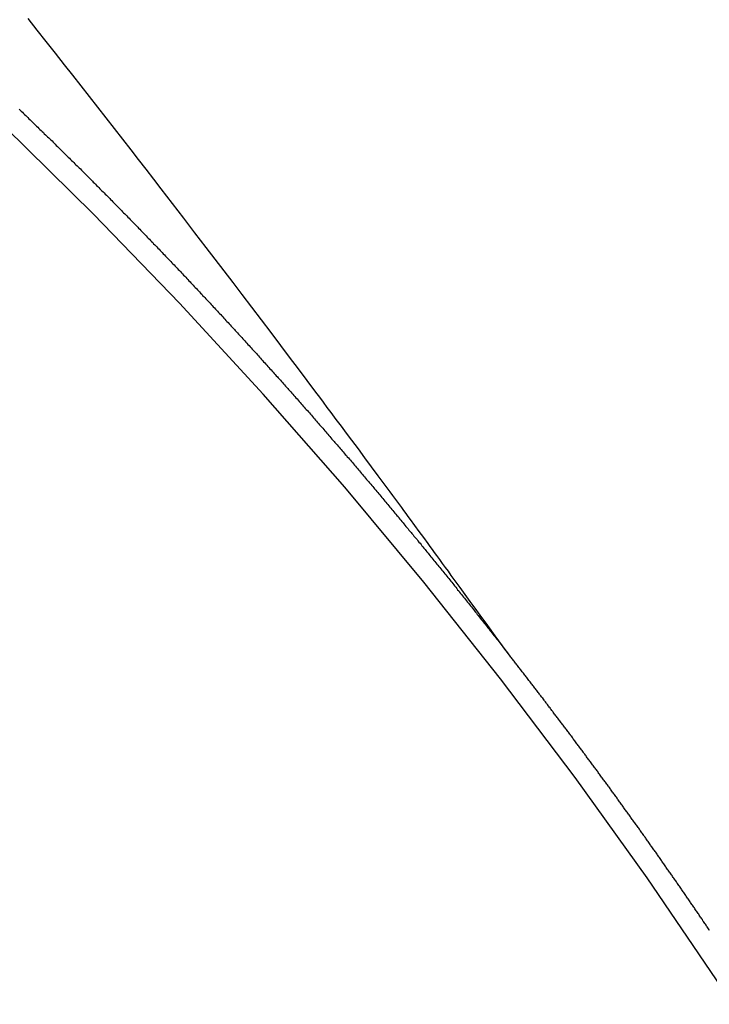
# Model space of a CAD drawing. Extents: x 0 to 26473, y -11045 to -2175.
# Drawn here: x 15923 to 15927, y -4099 to -4093 of the extents above; entities that cross this region are included whole.
import ezdxf

# ---------------------------------------------------------------- set-up
doc = ezdxf.new("R2010")
doc.units = 0
doc.header["$LTSCALE"] = 50
doc.header["$MEASUREMENT"] = 0
doc.linetypes.add('CENTER2', pattern=[1.125, 0.75, -0.125, 0.125, -0.125])
doc.linetypes.add('HIDDEN', pattern=[0.375, 0.25, -0.125])
doc.layers.get('0').update_dxf_attribs({"linetype": 'CONTINUOUS'})
doc.layers.add('150-機器', color=8, linetype='CONTINUOUS')
doc.layers.add('160-文字', color=254, linetype='CONTINUOUS')
doc.styles.add('KH001', font='txt')
doc.dimstyles.new('KH1xx030', dxfattribs={"dimscale": 30, "dimtxt": 2, "dimasz": 0.6, "dimexe": 0.3, "dimexo": 1.2, "dimgap": 0.5, "dimtad": 3, "dimdec": 1, "dimdsep": 46, "dimlunit": 6, "dimtxsty": 'KH001', "dimblk": 'DOT', "dimcen": 1, "dimdle": 1, "dimclrd": 256, "dimclre": 256, "dimclrt": 256, "dimadec": 0, "dimazin": 0, "dimtfac": 1, "dimtdec": 1, "dimtix": 1, "dimtmove": 2, "dimatfit": 3, "dimldrblk": 'CLOSEDBLANK', "dimfxl": 1, "dimtolj": 1, "dimtzin": 0, "dimlwd": -1, "dimlwe": -1, "dimarcsym": 0})

# ---------------------------------------------------------------- blocks, each defined once
blk = doc.blocks.new('_ClosedBlank')
at = {"color": 0, "linetype": 'ByBlock', "lineweight": -2}
for p, q in [((-1, 0.16667), (0, 0)), ((-1, 0.16667), (-1, -0.16667)), ((0, 0), (-1, -0.16667))]:
    blk.add_line(p, q, dxfattribs=at)
blk = doc.blocks.new('_Dot')
at = {"color": 0, "linetype": 'ByBlock', "lineweight": -2}
blk.add_line((-0.5, 0), (-1, 0), dxfattribs=at)
at = {"color": 0, "linetype": 'ByBlock', "const_width": 0.5}
blk.add_lwpolyline([(-0.25, 0, 1), (0.25, 0, 1)], format="xyb", close=True, dxfattribs=at)
blk = doc.blocks.new('F402_H')
at = {"layer": '150-機器', "color": 13, "linetype": 'CENTER2'}
blk.add_line((0, 0), (-244.018, -170.8633), dxfattribs=at)
at = {"layer": '150-機器', "color": 13, "linetype": 'HIDDEN'}
for points in [[(-218.9206, -151.3426), (-218.9663, -151.28), (-219.012, -151.2173), (-219.0577, -151.1546), (-219.1035, -151.092), (-219.1346, -151.0493), (-219.1658, -151.0066), (-219.1969, -150.9638), (-219.228, -150.9211), (-219.2459, -150.8965), (-219.2637, -150.8718), (-219.2816, -150.8472), (-219.2994, -150.8225), (-219.3171, -150.7981), (-219.3348, -150.7737), (-219.3525, -150.7492), (-219.3703, -150.7248), (-219.3837, -150.7065), (-219.3971, -150.6882), (-219.4105, -150.6699), (-219.424, -150.6516), (-219.451, -150.6148), (-219.478, -150.578), (-219.505, -150.5412), (-219.5319, -150.5044), (-219.5453, -150.4861), (-219.5588, -150.4678), (-219.5722, -150.4495), (-219.5856, -150.4312), (-219.6035, -150.4069), (-219.6214, -150.3826), (-219.6393, -150.3583), (-219.6573, -150.3341), (-219.6755, -150.3097), (-219.6938, -150.2854), (-219.7121, -150.261), (-219.7303, -150.2367), (-219.771, -150.182), (-219.8113, -150.1272), (-219.8517, -150.0724), (-219.8922, -150.0177), (-219.9239, -149.9753), (-219.9557, -149.9331), (-219.9875, -149.8908), (-220.0192, -149.8485), (-220.0424, -149.8172), (-220.0656, -149.7859), (-220.0887, -149.7546), (-220.1119, -149.7234), (-220.1655, -149.6516), (-220.2194, -149.5801), (-220.2736, -149.5088), (-220.3277, -149.4374), (-220.3871, -149.3591), (-220.4465, -149.2807), (-220.5059, -149.2024), (-220.5654, -149.1241), (-220.6203, -149.0521), (-220.6752, -148.9801), (-220.7303, -148.9081), (-220.7853, -148.8361), (-220.8542, -148.7462), (-220.9231, -148.6562), (-220.9921, -148.5664), (-221.0613, -148.4767), (-221.1075, -148.4171), (-221.1538, -148.3575), (-221.2001, -148.298), (-221.2464, -148.2385), (-221.2973, -148.1731), (-221.3482, -148.1077), (-221.3992, -148.0423), (-221.4502, -147.977), (-221.5012, -147.9117), (-221.5524, -147.8464), (-221.6035, -147.7812), (-221.6548, -147.7161), (-221.7106, -147.6453), (-221.7666, -147.5746), (-221.8225, -147.5039), (-221.8785, -147.4332)], [(-221.9335, -147.9892), (-221.9268, -147.9954), (-221.92, -148.0016), (-221.9132, -148.0078), (-221.9067, -148.0154), (-221.8999, -148.0216), (-221.8931, -148.0278), (-221.8863, -148.034), (-221.8795, -148.0402), (-221.873, -148.0478), (-221.8662, -148.054), (-221.8594, -148.0602), (-221.8526, -148.0665), (-221.8453, -148.0735), (-221.8393, -148.0803), (-221.8325, -148.0865), (-221.8258, -148.0927), (-221.819, -148.0989), (-221.8124, -148.1065), (-221.8057, -148.1127), (-221.7989, -148.1189), (-221.7921, -148.1251), (-221.7847, -148.1321), (-221.7788, -148.1389), (-221.772, -148.1451), (-221.7652, -148.1513), (-221.7584, -148.1575), (-221.7519, -148.1651), (-221.7451, -148.1714), (-221.7383, -148.1776), (-221.7315, -148.1838), (-221.725, -148.1914), (-221.7182, -148.1976), (-221.7114, -148.2038), (-221.7055, -148.2106), (-221.6981, -148.2176), (-221.6913, -148.2238), (-221.6846, -148.23), (-221.6786, -148.2368), (-221.6712, -148.2438), (-221.6645, -148.25), (-221.6585, -148.2568), (-221.6511, -148.2638), (-221.6443, -148.27), (-221.6376, -148.2762), (-221.6316, -148.283), (-221.6242, -148.2901), (-221.6175, -148.2963), (-221.6115, -148.303), (-221.6047, -148.3093), (-221.5974, -148.3163), (-221.5914, -148.3231), (-221.5846, -148.3293), (-221.5773, -148.3363), (-221.5713, -148.3431), (-221.5645, -148.3493), (-221.5577, -148.3555), (-221.5512, -148.3631), (-221.5444, -148.3693), (-221.5376, -148.3755), (-221.5311, -148.3831), (-221.5243, -148.3893), (-221.5175, -148.3955), (-221.5116, -148.4023), (-221.5042, -148.4093), (-221.4974, -148.4155), (-221.4915, -148.4223), (-221.4841, -148.4293), (-221.4781, -148.4361), (-221.4714, -148.4423), (-221.464, -148.4494), (-221.458, -148.4561), (-221.4512, -148.4623), (-221.4445, -148.4686), (-221.4379, -148.4762), (-221.4311, -148.4824), (-221.4252, -148.4891), (-221.4178, -148.4962), (-221.411, -148.5024), (-221.4051, -148.5092), (-221.3977, -148.5162), (-221.3918, -148.523), (-221.385, -148.5292), (-221.3776, -148.5362), (-221.3717, -148.543), (-221.3649, -148.5492), (-221.3583, -148.5568), (-221.3516, -148.563), (-221.3456, -148.5698), (-221.3382, -148.5768), (-221.3315, -148.583), (-221.3255, -148.5898), (-221.3181, -148.5968), (-221.3122, -148.6036), (-221.3054, -148.6098), (-221.2988, -148.6174), (-221.2921, -148.6236), (-221.2853, -148.6298), (-221.2787, -148.6374), (-221.272, -148.6436), (-221.266, -148.6504), (-221.2586, -148.6574), (-221.2527, -148.6642), (-221.2459, -148.6704), (-221.2394, -148.678), (-221.2326, -148.6842), (-221.226, -148.6918), (-221.2193, -148.698), (-221.2133, -148.7048), (-221.2059, -148.7118), (-221.2, -148.7186), (-221.1932, -148.7248), (-221.1866, -148.7324), (-221.1799, -148.7386), (-221.1739, -148.7454), (-221.1665, -148.7524), (-221.1606, -148.7592), (-221.1532, -148.7663), (-221.1473, -148.773), (-221.1405, -148.7792), (-221.1339, -148.7868), (-221.1272, -148.7931), (-221.1212, -148.7998), (-221.1138, -148.8069), (-221.1079, -148.8136), (-221.1005, -148.8207), (-221.0946, -148.8274), (-221.0878, -148.8337), (-221.0812, -148.8413), (-221.0744, -148.8475), (-221.0679, -148.8551), (-221.0611, -148.8613), (-221.0552, -148.868), (-221.0486, -148.8756), (-221.0418, -148.8819), (-221.0353, -148.8895), (-221.0285, -148.8957), (-221.0226, -148.9024), (-221.0152, -148.9095), (-221.0092, -148.9162), (-221.0019, -148.9233), (-220.9959, -148.9301), (-220.99, -148.9368), (-220.9826, -148.9439), (-220.9766, -148.9506), (-220.9693, -148.9577), (-220.9633, -148.9644), (-220.9573, -148.9712), (-220.95, -148.9783), (-220.944, -148.985), (-220.9367, -148.9921), (-220.9307, -148.9988), (-220.9247, -149.0056), (-220.9174, -149.0126), (-220.9114, -149.0194), (-220.9041, -149.0265), (-220.8981, -149.0332), (-220.8916, -149.0408), (-220.8848, -149.047), (-220.8788, -149.0538), (-220.8715, -149.0608), (-220.8655, -149.0676), (-220.859, -149.0752), (-220.8522, -149.0814), (-220.8456, -149.089), (-220.8397, -149.0958), (-220.8329, -149.102), (-220.8263, -149.1096), (-220.8204, -149.1164), (-220.813, -149.1234), (-220.8071, -149.1302), (-220.8005, -149.1378), (-220.7937, -149.144), (-220.7872, -149.1516), (-220.7812, -149.1584), (-220.7745, -149.1646), (-220.7679, -149.1722), (-220.762, -149.179), (-220.7546, -149.186), (-220.7486, -149.1928), (-220.7421, -149.2004), (-220.7353, -149.2066), (-220.7288, -149.2142), (-220.7228, -149.221), (-220.7155, -149.228), (-220.7095, -149.2348), (-220.7035, -149.2416), (-220.6962, -149.2486), (-220.6902, -149.2554), (-220.6837, -149.263), (-220.6777, -149.2697), (-220.6703, -149.2768), (-220.6644, -149.2836), (-220.6578, -149.2911), (-220.6511, -149.2974), (-220.6445, -149.305), (-220.6386, -149.3117), (-220.632, -149.3193), (-220.6252, -149.3255), (-220.6187, -149.3331), (-220.6127, -149.3399), (-220.6068, -149.3467), (-220.5994, -149.3537), (-220.5935, -149.3605), (-220.5869, -149.3681), (-220.5809, -149.3749), (-220.5736, -149.3819), (-220.5676, -149.3887), (-220.5611, -149.3963), (-220.5551, -149.4031), (-220.5478, -149.4101), (-220.5418, -149.4169), (-220.5353, -149.4245), (-220.5293, -149.4313), (-220.5219, -149.4383), (-220.516, -149.4451), (-220.5094, -149.4527), (-220.5035, -149.4594), (-220.4969, -149.467), (-220.4902, -149.4732), (-220.4836, -149.4808), (-220.4777, -149.4876), (-220.4711, -149.4952), (-220.4652, -149.502), (-220.4578, -149.509), (-220.4518, -149.5158), (-220.4453, -149.5234), (-220.4393, -149.5302), (-220.4328, -149.5378), (-220.426, -149.544), (-220.4195, -149.5516), (-220.4135, -149.5584), (-220.407, -149.566), (-220.401, -149.5728), (-220.3945, -149.5804), (-220.3877, -149.5866), (-220.3811, -149.5942), (-220.3752, -149.6009), (-220.3686, -149.6085), (-220.3627, -149.6153), (-220.3561, -149.6229), (-220.3488, -149.6299), (-220.3428, -149.6367), (-220.3363, -149.6443), (-220.3303, -149.6511), (-220.3238, -149.6587), (-220.3178, -149.6655), (-220.3113, -149.6731), (-220.3053, -149.6799), (-220.298, -149.6869), (-220.292, -149.6937), (-220.2855, -149.7013), (-220.2795, -149.708), (-220.273, -149.7156), (-220.267, -149.7224), (-220.2604, -149.73), (-220.2545, -149.7368), (-220.2479, -149.7444), (-220.2406, -149.7514), (-220.2346, -149.7582), (-220.2281, -149.7658), (-220.2221, -149.7726), (-220.2156, -149.7802), (-220.2096, -149.787), (-220.2031, -149.7946), (-220.1971, -149.8013), (-220.1906, -149.8089), (-220.1846, -149.8157), (-220.1781, -149.8233), (-220.1715, -149.8309), (-220.1648, -149.8371), (-220.1582, -149.8447), (-220.1523, -149.8515), (-220.1457, -149.8591), (-220.1397, -149.8659), (-220.1332, -149.8735), (-220.1272, -149.8803), (-220.1207, -149.8879), (-220.1142, -149.8955), (-220.1082, -149.9022), (-220.1017, -149.9098), (-220.0957, -149.9166), (-220.0892, -149.9242), (-220.0832, -149.931), (-220.0767, -149.9386), (-220.0707, -149.9454), (-220.0642, -149.953), (-220.0576, -149.9606), (-220.0517, -149.9673), (-220.0451, -149.9749), (-220.0392, -149.9817), (-220.0326, -149.9893), (-220.0266, -149.9961), (-220.0201, -150.0037), (-220.0136, -150.0113), (-220.0076, -150.0181), (-220.0011, -150.0257), (-219.9951, -150.0325), (-219.9886, -150.0401), (-219.9826, -150.0468), (-219.9761, -150.0544), (-219.9695, -150.062), (-219.9636, -150.0688), (-219.957, -150.0764), (-219.9511, -150.0832), (-219.9445, -150.0908), (-219.9386, -150.0976), (-219.932, -150.1052), (-219.9255, -150.1128), (-219.9195, -150.1195), (-219.913, -150.1271), (-219.907, -150.1339), (-219.9005, -150.1415), (-219.8939, -150.1491), (-219.888, -150.1559), (-219.8822, -150.1641), (-219.8763, -150.1709), (-219.8697, -150.1785), (-219.8632, -150.186), (-219.8572, -150.1928), (-219.8507, -150.2004), (-219.8447, -150.2072), (-219.8382, -150.2148), (-219.8317, -150.2224), (-219.8257, -150.2292), (-219.8192, -150.2368), (-219.8132, -150.2436), (-219.8075, -150.2517), (-219.8009, -150.2593), (-219.795, -150.2661), (-219.7884, -150.2737), (-219.7825, -150.2805), (-219.7759, -150.2881), (-219.7694, -150.2957), (-219.7634, -150.3025), (-219.7569, -150.3101), (-219.7517, -150.3174), (-219.7452, -150.325), (-219.7387, -150.3326), (-219.7327, -150.3394), (-219.7262, -150.347), (-219.7202, -150.3538), (-219.7137, -150.3614), (-219.7079, -150.3695), (-219.702, -150.3763), (-219.6954, -150.3839), (-219.6889, -150.3915), (-219.6829, -150.3983), (-219.6764, -150.4059), (-219.6704, -150.4127), (-219.6647, -150.4208), (-219.6582, -150.4284), (-219.6522, -150.4352), (-219.6457, -150.4428), (-219.6397, -150.4496), (-219.6332, -150.4572), (-219.6274, -150.4654), (-219.6215, -150.4722), (-219.6149, -150.4797), (-219.6084, -150.4873), (-219.6024, -150.4941), (-219.5967, -150.5023), (-219.5908, -150.5091), (-219.5842, -150.5167), (-219.5777, -150.5243), (-219.5717, -150.5311), (-219.566, -150.5392), (-219.5595, -150.5468), (-219.5535, -150.5536), (-219.547, -150.5612), (-219.5412, -150.5694), (-219.5353, -150.5762), (-219.5287, -150.5837), (-219.5228, -150.5905), (-219.5162, -150.5981), (-219.5105, -150.6063), (-219.5045, -150.6131), (-219.498, -150.6207), (-219.4915, -150.6283), (-219.4863, -150.6356), (-219.4798, -150.6432), (-219.4732, -150.6508), (-219.4673, -150.6576), (-219.4616, -150.6658), (-219.4556, -150.6726), (-219.4491, -150.6802), (-219.4425, -150.6877), (-219.4374, -150.6951), (-219.4308, -150.7027), (-219.4243, -150.7103), (-219.4191, -150.7177), (-219.4126, -150.7252), (-219.4061, -150.7328), (-219.4001, -150.7396), (-219.3944, -150.7478), (-219.3878, -150.7554), (-219.3819, -150.7622), (-219.3762, -150.7703), (-219.3696, -150.7779), (-219.3637, -150.7847), (-219.3571, -150.7923), (-219.352, -150.7997), (-219.3454, -150.8073), (-219.3389, -150.8149), (-219.3337, -150.8222), (-219.3272, -150.8298), (-219.3207, -150.8374), (-219.3155, -150.8448), (-219.309, -150.8524), (-219.3024, -150.86), (-219.2973, -150.8673), (-219.2908, -150.8749), (-219.2842, -150.8825), (-219.2791, -150.8899), (-219.2725, -150.8975), (-219.266, -150.9051), (-219.2608, -150.9124), (-219.2543, -150.92), (-219.2478, -150.9276), (-219.2426, -150.935), (-219.2361, -150.9426), (-219.2304, -150.9507), (-219.2244, -150.9575), (-219.2179, -150.9651), (-219.2121, -150.9733), (-219.2062, -150.9801), (-219.1996, -150.9877), (-219.1939, -150.9958), (-219.188, -151.0026), (-219.1822, -151.0108), (-219.1757, -151.0184), (-219.1697, -151.0252), (-219.164, -151.0333), (-219.1575, -151.0409), (-219.1523, -151.0483), (-219.1458, -151.0559), (-219.1401, -151.064), (-219.1341, -151.0708), (-219.1276, -151.0784), (-219.1218, -151.0866), (-219.1159, -151.0934), (-219.1102, -151.1015), (-219.1036, -151.1091), (-219.0979, -151.1173), (-219.0919, -151.1241), (-219.0854, -151.1317), (-219.0797, -151.1399), (-219.0737, -151.1466), (-219.068, -151.1548), (-219.0615, -151.1624), (-219.0563, -151.1698), (-219.0498, -151.1774), (-219.044, -151.1855), (-219.0381, -151.1923), (-219.0324, -151.2005), (-219.0258, -151.2081), (-219.0207, -151.2154), (-219.0141, -151.223), (-219.0076, -151.2306), (-219.0024, -151.238), (-218.9959, -151.2456), (-218.9902, -151.2537), (-218.9837, -151.2613), (-218.9785, -151.2687), (-218.972, -151.2763), (-218.9662, -151.2845), (-218.9603, -151.2912), (-218.9546, -151.2994), (-218.948, -151.307), (-218.9429, -151.3144), (-218.9363, -151.322), (-218.9306, -151.3301), (-218.9246, -151.3369)], [(-217.6964, -153.0249), (-217.6999, -153.02), (-217.7031, -153.0137), (-217.7071, -153.008), (-217.7111, -153.0023), (-217.7145, -152.9974), (-217.7185, -152.9917), (-217.7225, -152.9859), (-217.7259, -152.981), (-217.7299, -152.9753), (-217.7339, -152.9696), (-217.7374, -152.9647), (-217.7406, -152.9584), (-217.7446, -152.9527), (-217.7486, -152.947), (-217.752, -152.9421), (-217.756, -152.9364), (-217.76, -152.9306), (-217.7634, -152.9257), (-217.7675, -152.92), (-217.7715, -152.9143), (-217.7755, -152.9086), (-217.7789, -152.9037), (-217.7829, -152.898), (-217.7861, -152.8917), (-217.7895, -152.8868), (-217.7935, -152.881), (-217.7975, -152.8753), (-217.8015, -152.8696), (-217.805, -152.8647), (-217.809, -152.859), (-217.813, -152.8533), (-217.8164, -152.8484), (-217.8204, -152.8426), (-217.8244, -152.8369), (-217.8284, -152.8312), (-217.8318, -152.8263), (-217.8359, -152.8206), (-217.8399, -152.8149), (-217.8433, -152.81), (-217.8473, -152.8042), (-217.8505, -152.798), (-217.8545, -152.7922), (-217.8579, -152.7873), (-217.8619, -152.7816), (-217.8659, -152.7759), (-217.8694, -152.771), (-217.8734, -152.7653), (-217.8774, -152.7596), (-217.8814, -152.7538), (-217.8848, -152.7489), (-217.8888, -152.7432), (-217.8928, -152.7375), (-217.8968, -152.7318), (-217.9003, -152.7269), (-217.9043, -152.7212), (-217.9083, -152.7154), (-217.9117, -152.7105), (-217.9157, -152.7048), (-217.9197, -152.6991), (-217.9237, -152.6934), (-217.9271, -152.6885), (-217.9311, -152.6828), (-217.9351, -152.677), (-217.9386, -152.6721), (-217.9426, -152.6664), (-217.9466, -152.6607), (-217.9506, -152.655), (-217.954, -152.6501), (-217.958, -152.6444), (-217.962, -152.6386), (-217.9655, -152.6337), (-217.9695, -152.628), (-217.9735, -152.6223), (-217.9775, -152.6166), (-217.9809, -152.6117), (-217.9849, -152.606), (-217.9889, -152.6002), (-217.9924, -152.5953), (-217.9964, -152.5896), (-218.0004, -152.5839), (-218.0044, -152.5782), (-218.0078, -152.5733), (-218.0118, -152.5676), (-218.0158, -152.5618), (-218.0192, -152.5569), (-218.0232, -152.5512), (-218.0272, -152.5455), (-218.0313, -152.5398), (-218.0347, -152.5349), (-218.0387, -152.5292), (-218.0427, -152.5234), (-218.0461, -152.5185), (-218.0501, -152.5128), (-218.0541, -152.5071), (-218.0581, -152.5014), (-218.0616, -152.4965), (-218.0656, -152.4908), (-218.0696, -152.485), (-218.073, -152.4801), (-218.077, -152.4744), (-218.081, -152.4687), (-218.085, -152.463), (-218.0885, -152.4581), (-218.0925, -152.4524), (-218.0973, -152.4472), (-218.1007, -152.4423), (-218.1047, -152.4366), (-218.1087, -152.4309), (-218.1127, -152.4252), (-218.1162, -152.4203), (-218.1202, -152.4145), (-218.1242, -152.4088), (-218.1276, -152.4039), (-218.1316, -152.3982), (-218.1356, -152.3925), (-218.1396, -152.3868), (-218.143, -152.3819), (-218.1471, -152.3761), (-218.1511, -152.3704), (-218.1545, -152.3655), (-218.1585, -152.3598), (-218.1633, -152.3547), (-218.1673, -152.3489), (-218.1708, -152.344), (-218.1748, -152.3383), (-218.1788, -152.3326), (-218.1822, -152.3277), (-218.1862, -152.322), (-218.1902, -152.3163), (-218.1942, -152.3105), (-218.1976, -152.3056), (-218.2016, -152.2999), (-218.2056, -152.2942), (-218.2099, -152.2899), (-218.2139, -152.2842), (-218.2179, -152.2784), (-218.2219, -152.2727), (-218.2253, -152.2678), (-218.2293, -152.2621), (-218.2334, -152.2564), (-218.2368, -152.2515), (-218.2408, -152.2458), (-218.2448, -152.24), (-218.2496, -152.2349), (-218.253, -152.23), (-218.2571, -152.2243), (-218.2611, -152.2186), (-218.2645, -152.2136), (-218.2685, -152.2079), (-218.2725, -152.2022), (-218.2765, -152.1965), (-218.2799, -152.1916), (-218.2848, -152.1864), (-218.2888, -152.1807), (-218.2922, -152.1758), (-218.2962, -152.1701), (-218.3002, -152.1644), (-218.3042, -152.1587), (-218.3076, -152.1538), (-218.3116, -152.148), (-218.3165, -152.1429), (-218.3199, -152.138), (-218.3239, -152.1323), (-218.3279, -152.1266), (-218.3313, -152.1217), (-218.3353, -152.1159), (-218.3393, -152.1102), (-218.3442, -152.1051), (-218.3476, -152.1002), (-218.3516, -152.0945), (-218.3556, -152.0887), (-218.359, -152.0838), (-218.363, -152.0781), (-218.3671, -152.0724), (-218.3719, -152.0672), (-218.3753, -152.0623), (-218.3793, -152.0566), (-218.3833, -152.0509), (-218.3867, -152.046), (-218.3907, -152.0403), (-218.3948, -152.0346), (-218.3996, -152.0294), (-218.403, -152.0245), (-218.407, -152.0188), (-218.411, -152.0131), (-218.4144, -152.0082), (-218.4185, -152.0025), (-218.4233, -151.9973), (-218.4273, -151.9916), (-218.4307, -151.9867), (-218.4347, -151.981), (-218.4387, -151.9753), (-218.443, -151.9709), (-218.447, -151.9652), (-218.451, -151.9595), (-218.4544, -151.9546), (-218.4584, -151.9489), (-218.4624, -151.9431), (-218.4672, -151.938), (-218.4707, -151.9331), (-218.4747, -151.9274), (-218.4787, -151.9217), (-218.4821, -151.9168), (-218.4869, -151.9116), (-218.4909, -151.9059), (-218.4949, -151.9002), (-218.4984, -151.8953), (-218.5024, -151.8896), (-218.5072, -151.8844), (-218.5106, -151.8795), (-218.5146, -151.8738), (-218.5186, -151.8681), (-218.5226, -151.8623), (-218.5269, -151.858), (-218.5309, -151.8523), (-218.5349, -151.8466), (-218.5383, -151.8417), (-218.5423, -151.836), (-218.5472, -151.8308), (-218.5506, -151.8259), (-218.5546, -151.8202), (-218.5586, -151.8145), (-218.5626, -151.8088), (-218.5669, -151.8044), (-218.5709, -151.7987), (-218.5749, -151.793), (-218.5783, -151.7881), (-218.5831, -151.7829), (-218.5871, -151.7772), (-218.5906, -151.7723), (-218.5946, -151.7666), (-218.5994, -151.7615), (-218.6034, -151.7557), (-218.6068, -151.7508), (-218.6108, -151.7451), (-218.6156, -151.74), (-218.6191, -151.7351), (-218.6231, -151.7293), (-218.6271, -151.7236), (-218.6319, -151.7185), (-218.6353, -151.7136), (-218.6393, -151.7079), (-218.6434, -151.7021), (-218.6476, -151.6978), (-218.6516, -151.6921), (-218.6556, -151.6864), (-218.659, -151.6815), (-218.6639, -151.6763), (-218.6679, -151.6706), (-218.6719, -151.6649), (-218.6753, -151.66), (-218.6801, -151.6548), (-218.6841, -151.6491), (-218.6876, -151.6442), (-218.6916, -151.6385), (-218.6964, -151.6333), (-218.6998, -151.6284), (-218.7038, -151.6227), (-218.7086, -151.6176), (-218.7121, -151.6127), (-218.7161, -151.607), (-218.7201, -151.6012), (-218.7249, -151.5961), (-218.7283, -151.5912), (-218.7323, -151.5855), (-218.7372, -151.5803), (-218.7406, -151.5754), (-218.7446, -151.5697), (-218.7494, -151.5646), (-218.7529, -151.5597), (-218.7569, -151.5539), (-218.7609, -151.5482), (-218.7657, -151.5431), (-218.7691, -151.5382), (-218.7731, -151.5325), (-218.7779, -151.5273), (-218.7814, -151.5224), (-218.7854, -151.5167), (-218.7902, -151.5115), (-218.7936, -151.5066), (-218.7976, -151.5009), (-218.8025, -151.4958), (-218.8059, -151.4909), (-218.8099, -151.4851), (-218.8147, -151.48), (-218.8187, -151.4743), (-218.8222, -151.4694), (-218.8262, -151.4637), (-218.831, -151.4585), (-218.8344, -151.4536), (-218.8384, -151.4479), (-218.8432, -151.4427), (-218.8467, -151.4378), (-218.8507, -151.4321), (-218.8555, -151.427), (-218.8589, -151.4221), (-218.8629, -151.4164), (-218.8678, -151.4112), (-218.8718, -151.4055), (-218.8752, -151.4006), (-218.88, -151.3954), (-218.884, -151.3897), (-218.8875, -151.3848), (-218.8923, -151.3797), (-218.8963, -151.374), (-218.8997, -151.3691), (-218.9045, -151.3639), (-218.9085, -151.3582), (-218.912, -151.3533), (-218.9168, -151.3481), (-218.9208, -151.3424), (-218.9248, -151.3367)]]:
    blk.add_lwpolyline(points, dxfattribs=at)
for centre, radius, start, end in [((-243.7125, -170.6494), 31.2914, 23.88957, 46.11045), ((-237.8505, -166.5448), 20.1459, 24.69226, 45.30776), ((-237.8505, -166.5448), 19.4736, 24.69226, 45.30776)]:
    blk.add_arc(centre, radius, start, end, dxfattribs=at)

msp = doc.modelspace()

# ---------------------------------------------------------------- block references
at = {"layer": '150-機器'}
msp.add_blockref('F402_H', (16145.0603, -3945.6563), dxfattribs=at)

# ---------------------------------------------------------------- leaders
at = {"layer": '160-文字', "annotation_type": 0, "has_hookline": 1, "hookline_direction": 1}
for points, text_width in [([(16605.0603, -3925.8197), (16017.5043, -5239.8865), (15999.5043, -5239.8865)], 1240.203), ([(16874.5084, -3933.1326), (16519.9983, -5522.4812), (16501.9983, -5522.4812)], 1630.0508), ([(16025.0675, -3938.4384), (15463.0622, -4949.0302), (15445.0622, -4949.0302)], 963.9594)]:
    msp.add_leader(points, dimstyle='KH1xx030', override={"dimgap": 0.5, "dimtad": 1}, dxfattribs=dict(at, text_width=text_width))
at = {"layer": '160-文字'}
msp.add_leader([(16265.0675, -3945.8197), (15463.0622, -4949.0302)], dimstyle='KH1xx030', override={"dimgap": 0.5, "dimtad": 1}, dxfattribs=at)

doc.saveas('drawing.dxf')
